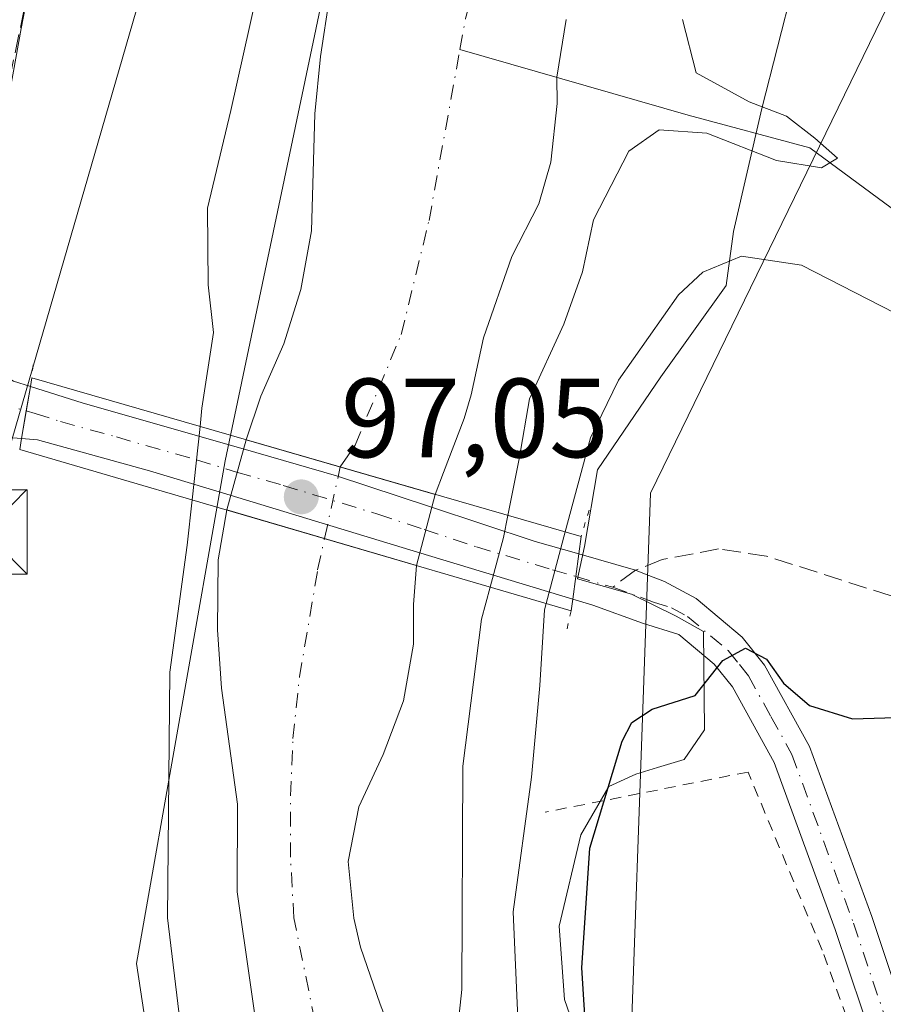
# Model space of a CAD drawing. Units: metres. Extents: x 606653 to 610077, y 4780163 to 4782531.
# Drawn here: x 608072 to 608149, y 4781974 to 4782062 of the extents above; entities that cross this region are included whole.
import ezdxf

# ---------------------------------------------------------------- set-up
doc = ezdxf.new("R2010")
doc.units = ezdxf.units.M
doc.header["$MEASUREMENT"] = 0
for name, pattern in [('DGN Style 2', [1.6480167562047852, 0.988810053722871, -0.6592067024819142]), ('DGN Style 3', [2.307223458686699, 1.648016756204785, -0.6592067024819142]), ('DGN Style 4', [2.6384748266838614, 1.318413404963828, -0.6592067024819142, 0.001648016756204785, -0.6592067024819142]), ('DGN Style 5', [1.1536117293433497, 0.4944050268614355, -0.6592067024819142])]:
    doc.linetypes.add(name, pattern=pattern)
for name, color, linetype, lineweight in [('Alambrada', 7, 'DGN Style 2', 0), ('Arbolado forestal CxS', 92, 'Continuous', 0), ('Conducción de hidrocarburos lineal', 6, 'DGN Style 3', 0), ('Corriente natural Cxs', 4, 'Continuous', 13), ('Corriente natural eje', 4, 'DGN Style 4', 0), ('Corriente natural eje oculto', 9, 'DGN Style 4', 0), ('Corriente natural lineal', 142, 'Continuous', 13), ('Corriente natural oculto Cxs', 9, 'Continuous', 13), ('Cultivos leñosos CxS', 92, 'Continuous', 0), ('Curva de nivel maestra', 30, 'Continuous', 30), ('Curva de nivel normal', 30, 'Continuous', 0), ('Espacio natural protegido', 121, 'Continuous', 13), ('Espacio natural protegido CxS', 121, 'Continuous', 0), ('Estanque Cxs', 5, 'Continuous', 0), ('Pastizal CxS', 92, 'Continuous', 0), ('Pista pavimentada Cxs', 135, 'Continuous', 0), ('Pista pavimentada eje', 135, 'DGN Style 4', 0), ('Prado CxS', 92, 'Continuous', 0), ('Puente Cxs', 1, 'Continuous', 13), ('Puente esquema', 1, 'DGN Style 5', 0), ('Punto de cota en terreno', 7, 'Continuous', 0), ('Rótulo de punto de cota en construcción', 7, 'Continuous', 0), ('Senda', 7, 'DGN Style 3', 0), ('Senda no paivmentada conexión', 7, 'DGN Style 3', 0), ('Suelo desnudo CxS', 253, 'Continuous', 0), ('Tendido', 6, 'Continuous', 0), ('Torre de tendido puntual', 7, 'Continuous', 0)]:
    doc.layers.add(name, color=color, linetype=linetype, lineweight=lineweight)
doc.styles.add('Style-Arial', font='txt')

# ---------------------------------------------------------------- blocks, each defined once
blk = doc.blocks.new('*U12')
at = {"layer": 'Arbolado forestal CxS', "color": 92, "linetype": 'Continuous', "lineweight": 0}
for points in [[(608105.8400999998, 4781970.9301, 88.15679999999702), (608104.4801000003, 4781974.4901, 87.79399999999441), (608102.7301000003, 4781979.5701, 87.80139999999665), (608102.1501000002, 4781982.1501, 87.82240000000456), (608101.6401000004, 4781987.210100001, 86.84709999999905), (608102.5900999998, 4781992.0801, 86.33839999999327), (608104.7500999998, 4781996.7401, 86.87159999999858), (608106.5800999999, 4782001.5101, 86.92359999999462), (608107.4600999998, 4782006.550100001, 87.06050000000687), (608107.4501, 4782010.090100001, 87.27370000000519), (608107.7293999996, 4782013.5715, 87.47969999999623), (608107.7301000003, 4782013.5801, 87.47969999999623), (608109.3892999999, 4782019.907099999, 87.52210000000196), (608109.3901000004, 4782019.9101, 87.5219999999972), (608110.1300999997, 4782021.870100001, 87.54420000000391), (608111.9600999998, 4782026.6801, 87.46970000000147), (608112.5900999998, 4782028.770099999, 87.39509999999427), (608113.6801000005, 4782033.850099999, 87.23960000000079), (608116.2100999998, 4782041.110099999, 87.31059999999707), (608118.6201, 4782045.8101, 87.73589999999967), (608119.7001, 4782049.5101, 87.96189999999478), (608120.2500999998, 4782054.7301, 87.95829999999842), (608120.2200999996, 4782057.0701, 87.89380000000529), (608121.0601000005, 4782062.220100001, 87.9201999999932)], [(608175.6333, 4782221.6033, 104.021900000007), (608165.9773000004, 4782191.4243, 96.06990000000224), (608162.3574999999, 4782145.552300001, 97.9146000000037), (608162.3591, 4782111.7521, 99.44439999999304), (608150.2893000003, 4782064.672700001, 92.33169999999518), (608128.5625, 4782020.008300001, 98.66689999999653), (608126.1511000004, 4781952.4077, 100.7333999999973), (608135.8095000006, 4781928.2645, 100.7664999999979), (608139.4326999999, 4781894.4641, 97.40260000000126), (608139.4342999998, 4781858.249700001, 95.89890000000014), (608129.7783000004, 4781818.4133, 94.9548000000068)]]:
    blk.add_polyline3d(points, dxfattribs=at)
blk = doc.blocks.new('*U22')
at = {"layer": 'Pastizal CxS', "color": 92, "linetype": 'Continuous', "lineweight": 0}
blk.add_polyline3d([(608129.7783000004, 4781818.4133, 94.9548000000068), (608139.4342999998, 4781858.249700001, 95.89890000000014), (608139.4326999999, 4781894.4641, 97.40260000000126), (608135.8095000006, 4781928.2645, 100.7664999999979), (608126.1511000004, 4781952.4077, 100.7333999999973), (608128.5625, 4782020.008300001, 98.66689999999653), (608150.2893000003, 4782064.672700001, 92.33169999999518), (608162.3591, 4782111.7521, 99.44439999999304), (608162.3574999999, 4782145.552300001, 97.9146000000037), (608165.9773000004, 4782191.4243, 96.06990000000224), (608175.6333, 4782221.6033, 104.021900000007)], dxfattribs=at)
blk = doc.blocks.new('*U26')
at = {"layer": 'Espacio natural protegido CxS', "color": 121, "linetype": 'Continuous', "lineweight": 0, "flags": 128}
blk.add_lwpolyline([(608141.2800000005, 4782065.248600001), (608138.4689999999, 4782054.304799999), (608135.9689999988, 4782043.340899999), (608135.3051999996, 4782038.528000002), (608129.4961000005, 4782030.3951), (608123.8529999992, 4782022.096200001), (608122.694099999, 4782015.2642), (608122.0510999989, 4782012.390699999), (608126.8741999996, 4782011.032400002), (608130.8441999994, 4782009.065400001), (608133.2813000004, 4782007.707500001), (608133.3764000013, 4781998.930600001), (608131.5783999995, 4781996.2926), (608129.1804000011, 4781995.572600001), (608127.2613000011, 4781994.9736), (608124.8633000002, 4781993.894599999), (608122.3462999997, 4781989.578699999), (608120.4273000007, 4781981.4258), (608120.9003999997, 4781974.900900001), (608135.9180999995, 4781931.696599999)], dxfattribs=at)
blk = doc.blocks.new('5PATER')
at = {"layer": 'Cultivos leñosos CxS', "linetype": 'Continuous', "lineweight": 0}
h = blk.add_hatch(color=51, dxfattribs=at)
edge = h.paths.add_edge_path()
edge.add_ellipse((0, 0), major_axis=(-0.1095731443231308, -0.1110710700762829), ratio=0.9994222409660322, start_angle=0, end_angle=360)
blk = doc.blocks.new('5TTEND')
at = {"layer": 'Estanque Cxs', "color": 7, "linetype": 'Continuous', "lineweight": 0}
for p, q in [((-0.375, 0.3754), (0.375, -0.3746)), ((0.3720000000000001, 0.3784000000000001), (-0.3720000000000001, -0.3776))]:
    blk.add_line(p, q, dxfattribs=at)
at = {"layer": 'Estanque Cxs', "color": 7, "linetype": 'Continuous', "lineweight": 0, "flags": 128}
blk.add_lwpolyline([(-0.375, -0.3746), (0.375, -0.3746), (0.375, 0.3754), (-0.375, 0.3754), (-0.3720000000000001, -0.3776)], dxfattribs=at)

msp = doc.modelspace()

# ---------------------------------------------------------------- linework, layer by layer
at = {"layer": 'Alambrada', "color": 7, "linetype": 'DGN Style 2', "lineweight": 0}
msp.add_polyline3d([(608159.1201, 4781931.460100001, 106.8184999999939), (608160.8701, 4781936.5801, 107.2727000000014), (608150.5800999999, 4781960.970100001, 105.8393000000069), (608143.8501000004, 4781979.300100001, 102.9339000000036), (608137.2600999996, 4781995.170100001, 103.2741999999998), (608119.1700999998, 4781991.590100001, 104.2945999999938)], dxfattribs=at)
at = {"layer": 'Arbolado forestal CxS', "color": 92, "linetype": 'Continuous', "lineweight": 0}
for points in [[(608088.8973000003, 4782336.260299999, 89.17570000000705), (608096.8063000003, 4782322.2687, 87.91330000000016), (608107.3422999998, 4782297.686100001, 87.54099999999744), (608117.0009000005, 4782272.2269, 87.09299999999348), (608125.7817000002, 4782234.4757, 87.83070000000589), (608127.5403000005, 4782179.166099999, 87.67810000000463), (608112.6177000003, 4782127.368100001, 90.17110000000685), (608090.6734999996, 4782022.894099999, 89.26549999999406), (608082.7742999997, 4781978.119899999, 91.17359999999462), (608087.1653000005, 4781949.1481, 90.02610000000277), (608088.9228999997, 4781921.054099999, 91.86530000000494), (608081.8997, 4781897.3499, 93.15210000000661), (608072.3441000005, 4781882.332900001, 93.84880000000703)], [(608173.0460999999, 4782284.5943, 115.9970999999932), (608162.3519000001, 4782275.9253, 103.956600000005), (608172.0107000005, 4782245.746099999, 105.9695999999967), (608175.6333, 4782221.6033, 104.021900000007), (608165.9773000004, 4782191.4243, 96.06990000000224), (608162.3574999999, 4782145.552300001, 97.9146000000037), (608162.3591, 4782111.7521, 99.44439999999304), (608150.2893000003, 4782064.672700001, 92.33169999999518), (608128.5625, 4782020.008300001, 98.66689999999653), (608126.1511000004, 4781952.4077, 100.7333999999973), (608135.8095000006, 4781928.2645, 100.7664999999979), (608139.4326999999, 4781894.4641, 97.40260000000126), (608139.4342999998, 4781858.249700001, 95.89890000000014), (608129.7783000004, 4781818.4133, 94.9548000000068), (608127.5950999996, 4781783.740499999, 96.62760000000708)], [(608033.0229000002, 4781827.108700001, 94.7780000000057), (608046.1719000004, 4781857.305500001, 94.77610000000277), (608056.8863000004, 4781869.481699999, 94.38770000000659), (608068.5751, 4781875.813100001, 93.06879999999364), (608072.3441000005, 4781882.332900001, 93.84880000000703), (608081.8997, 4781897.3499, 93.15210000000661), (608088.9228999997, 4781921.054099999, 91.86530000000494), (608087.1653000005, 4781949.1481, 90.02610000000277), (608082.7742999997, 4781978.119899999, 91.17359999999462), (608090.6734999996, 4782022.894099999, 89.26549999999406), (608112.6177000003, 4782127.368100001, 90.17110000000685), (608127.5403000005, 4782179.166099999, 87.67810000000463), (608125.7817000002, 4782234.4757, 87.83070000000589)], [(608099.9700999996, 4782064.2301, 88.02460000000428), (608099.1700999998, 4782058.940099999, 87.89680000000226), (608098.6601, 4782053.8201, 87.87549999999464), (608098.3701, 4782043.390100001, 87.70590000000084), (608097.4200999998, 4782038.1601, 87.7265999999945), (608095.9200999998, 4782033.3201, 88.10719999999856), (608093.8701, 4782028.6601, 88.72280000000319), (608092.5500999996, 4782024.780099999, 88.76399999999558), (608092.5483999997, 4782024.7739, 88.76350000000093), (608090.8201000001, 4782018.530099999, 88.76230000000214), (608090.8186999997, 4782018.522100001, 88.7621000000072), (608090.0601000005, 4782014.090100001, 88.8570999999938), (608090.0000999998, 4782007.850099999, 88.60069999999541), (608090.3601000002, 4782002.640100001, 88.56339999999909), (608091.7801000001, 4781992.300100001, 87.93129999999655), (608091.7401000002, 4781984.4901, 87.7948999999935), (608095.3800999997, 4781959.2301, 88.09810000000289)], [(608099.9700999996, 4782064.2301, 88.02460000000428), (608099.1700999998, 4782058.940099999, 87.89680000000226), (608098.6601, 4782053.8201, 87.87549999999464), (608098.3701, 4782043.390100001, 87.70590000000084), (608097.4200999998, 4782038.1601, 87.7265999999945), (608095.9200999998, 4782033.3201, 88.10719999999856), (608093.8701, 4782028.6601, 88.72280000000319), (608092.5500999996, 4782024.780099999, 88.76399999999558), (608092.5483999997, 4782024.7739, 88.76350000000093), (608090.8201000001, 4782018.530099999, 88.76230000000214), (608090.8186999997, 4782018.522100001, 88.7621000000072), (608090.0601000005, 4782014.090100001, 88.8570999999938), (608090.0000999998, 4782007.850099999, 88.60069999999541), (608090.3601000002, 4782002.640100001, 88.56339999999909), (608091.7801000001, 4781992.300100001, 87.93129999999655), (608091.7401000002, 4781984.4901, 87.7948999999935), (608095.3800999997, 4781959.2301, 88.09810000000289)], [(608105.8400999998, 4781970.9301, 88.15679999999702), (608104.4801000003, 4781974.4901, 87.79399999999441), (608102.7301000003, 4781979.5701, 87.80139999999665), (608102.1501000002, 4781982.1501, 87.82240000000456), (608101.6401000004, 4781987.210100001, 86.84709999999905), (608102.5900999998, 4781992.0801, 86.33839999999327), (608104.7500999998, 4781996.7401, 86.87159999999858), (608106.5800999999, 4782001.5101, 86.92359999999462), (608107.4600999998, 4782006.550100001, 87.06050000000687), (608107.4501, 4782010.090100001, 87.27370000000519), (608107.7293999996, 4782013.5715, 87.47969999999623), (608107.7301000003, 4782013.5801, 87.47969999999623), (608109.3892999999, 4782019.907099999, 87.52210000000196), (608109.3901000004, 4782019.9101, 87.5219999999972), (608110.1300999997, 4782021.870100001, 87.54420000000391), (608111.9600999998, 4782026.6801, 87.46970000000147), (608112.5900999998, 4782028.770099999, 87.39509999999427), (608113.6801000005, 4782033.850099999, 87.23960000000079), (608116.2100999998, 4782041.110099999, 87.31059999999707), (608118.6201, 4782045.8101, 87.73589999999967), (608119.7001, 4782049.5101, 87.96189999999478), (608120.2500999998, 4782054.7301, 87.95829999999842), (608120.2200999996, 4782057.0701, 87.89380000000529), (608121.0601000005, 4782062.220100001, 87.9201999999932)]]:
    msp.add_polyline3d(points, dxfattribs=at)
at = {"layer": 'Conducción de hidrocarburos lineal', "color": 6, "linetype": 'DGN Style 3', "lineweight": 0}
msp.add_polyline3d([(608028.8739999998, 4781830.806, 95.4256000000023), (608033.1950000003, 4781855.276000001, 96.40150000000722), (608054.182, 4781965.312999999, 95.18480000000272), (608060.8080000002, 4782005.32, 96.21080000000075), (608065.4100000003, 4782026.846999999, 96.11079999999492), (608066.3940000003, 4782032.143999999, 95.3801999999996), (608079.7797999998, 4782097.216600001, 93.94139999999607), (608077.7690000003, 4782111.1337, 95.6024000000034), (608094.369, 4782194.311000001, 95.08830000000307), (608094.4639999997, 4782207.835000001, 95.22879999999714)], dxfattribs=at)
at = {"layer": 'Corriente natural Cxs', "color": 4, "linetype": 'Continuous', "lineweight": 13, "extrusion": (0.06786188170535296, -0.01961119690346987, 0.9975019628890072), "elevation": -52426.3830873136, "flags": 128}
msp.add_lwpolyline([(4762861.566240152, 741560.9240678874), (4762861.566240152, 741578.4979897328)], dxfattribs=at)
at = {"layer": 'Corriente natural Cxs', "color": 4, "linetype": 'Continuous', "lineweight": 13, "extrusion": (0.06966329550265637, -0.02039389917451935, 0.9973620777511892), "elevation": -55073.86524235957, "flags": 128}
msp.add_lwpolyline([(4760247.376434593, 757949.4586634843), (4760247.376434593, 757931.7916104019)], dxfattribs=at)
at = {"layer": 'Corriente natural Cxs', "color": 4, "linetype": 'Continuous', "lineweight": 13}
for points in [[(608121.0601000005, 4782062.220100001, 87.9201999999932), (608120.2200999996, 4782057.0701, 87.89380000000529), (608120.2500999998, 4782054.7301, 87.95829999999842), (608119.7001, 4782049.5101, 87.96189999999478), (608118.6201, 4782045.8101, 87.73589999999967), (608116.2100999998, 4782041.110099999, 87.31059999999707), (608113.6801000005, 4782033.850099999, 87.23960000000079), (608112.5900999998, 4782028.770099999, 87.39509999999427), (608111.9600999998, 4782026.6801, 87.46970000000147), (608110.1300999997, 4782021.870100001, 87.54420000000391), (608109.3901000004, 4782019.9101, 87.5219999999972), (608109.3892999999, 4782019.907099999, 87.52210000000196), (608092.5483999997, 4782024.7739, 88.76350000000093), (608092.5500999996, 4782024.780099999, 88.76399999999558), (608093.8701, 4782028.6601, 88.72280000000319), (608095.9200999998, 4782033.3201, 88.10719999999856), (608097.4200999998, 4782038.1601, 87.7265999999945), (608098.3701, 4782043.390100001, 87.70590000000084), (608098.6601, 4782053.8201, 87.87549999999464), (608099.1700999998, 4782058.940099999, 87.89680000000226), (608099.9700999996, 4782064.2301, 88.02460000000428)], [(608092.5483999997, 4782024.7739, 88.76350000000093), (608092.5500999996, 4782024.780099999, 88.76399999999558), (608093.8701, 4782028.6601, 88.72280000000319), (608095.9200999998, 4782033.3201, 88.10719999999856), (608097.4200999998, 4782038.1601, 87.7265999999945), (608098.3701, 4782043.390100001, 87.70590000000084), (608098.6601, 4782053.8201, 87.87549999999464), (608099.1700999998, 4782058.940099999, 87.89680000000226), (608099.9700999996, 4782064.2301, 88.02460000000428)], [(608121.0601000005, 4782062.220100001, 87.9201999999932), (608120.2200999996, 4782057.0701, 87.89380000000529), (608120.2500999998, 4782054.7301, 87.95829999999842), (608119.7001, 4782049.5101, 87.96189999999478), (608118.6201, 4782045.8101, 87.73589999999967), (608116.2100999998, 4782041.110099999, 87.31059999999707), (608113.6801000005, 4782033.850099999, 87.23960000000079), (608112.5900999998, 4782028.770099999, 87.39509999999427), (608111.9600999998, 4782026.6801, 87.46970000000147), (608110.1300999997, 4782021.870100001, 87.54420000000391), (608109.3901000004, 4782019.9101, 87.5219999999972), (608109.3892999999, 4782019.907099999, 87.52210000000196)], [(608095.3800999997, 4781959.2301, 88.09810000000289), (608091.7401000002, 4781984.4901, 87.7948999999935), (608091.7801000001, 4781992.300100001, 87.93129999999655), (608090.3601000002, 4782002.640100001, 88.56339999999909), (608090.0000999998, 4782007.850099999, 88.60069999999541), (608090.0601000005, 4782014.090100001, 88.8570999999938), (608090.8186999997, 4782018.522100001, 88.7621000000072), (608107.7293999996, 4782013.5715, 87.47969999999623), (608107.4501, 4782010.090100001, 87.27370000000519), (608107.4600999998, 4782006.550100001, 87.06050000000687), (608106.5800999999, 4782001.5101, 86.92359999999462), (608104.7500999998, 4781996.7401, 86.87159999999858), (608102.5900999998, 4781992.0801, 86.33839999999327), (608101.6401000004, 4781987.210100001, 86.84709999999905), (608102.1501000002, 4781982.1501, 87.82240000000456), (608102.7301000003, 4781979.5701, 87.80139999999665), (608104.4801000003, 4781974.4901, 87.79399999999441), (608105.8400999998, 4781970.9301, 88.15679999999702)], [(608095.3800999997, 4781959.2301, 88.09810000000289), (608091.7401000002, 4781984.4901, 87.7948999999935), (608091.7801000001, 4781992.300100001, 87.93129999999655), (608090.3601000002, 4782002.640100001, 88.56339999999909), (608090.0000999998, 4782007.850099999, 88.60069999999541), (608090.0601000005, 4782014.090100001, 88.8570999999938), (608090.8186999997, 4782018.522100001, 88.7621000000072)], [(608107.7293999996, 4782013.5715, 87.47969999999623), (608107.4501, 4782010.090100001, 87.27370000000519), (608107.4600999998, 4782006.550100001, 87.06050000000687), (608106.5800999999, 4782001.5101, 86.92359999999462), (608104.7500999998, 4781996.7401, 86.87159999999858), (608102.5900999998, 4781992.0801, 86.33839999999327), (608101.6401000004, 4781987.210100001, 86.84709999999905), (608102.1501000002, 4781982.1501, 87.82240000000456), (608102.7301000003, 4781979.5701, 87.80139999999665), (608104.4801000003, 4781974.4901, 87.79399999999441), (608105.8400999998, 4781970.9301, 88.15679999999702)]]:
    msp.add_polyline3d(points, dxfattribs=at)
at = {"layer": 'Corriente natural eje', "color": 4, "linetype": 'DGN Style 4', "lineweight": 0}
for points in [[(608111.5920000002, 4782059.553200001, 87.42440000000352), (608112.0900999998, 4782062.3101, 87.45029999999679), (608113.4801000003, 4782067.1501, 87.4777000000031), (608117.6300999997, 4782078.6601, 87.26799999999639), (608123.0210999995, 4782090.4506, 87.05800000000454), (608125.9315, 4782102.356899999, 87.50100000000384), (608127.1221000003, 4782110.1621, 87.26469999999972), (608128.1804999998, 4782115.586100001, 86.88679999999295), (608131.6201, 4782122.9944, 86.62799999999697), (608137.6101000002, 4782141.7501, 86.89070000000356), (608138.6300999997, 4782147.090100001, 86.58190000000468), (608138.9301000005, 4782152.340100001, 86.60880000000179), (608138.8000999996, 4782155.840100001, 86.61299999999756), (608138.3701, 4782160.940099999, 86.22289999999339), (608137.1300999997, 4782171.6501, 85.7902000000031), (608136.9801000003, 4782198.130100001, 86.10880000000179), (608137.6401000004, 4782208.420100001, 85.78179999999702)], [(608100.9283999996, 4782022.3522, 87.3518999999942), (608101.5950999996, 4782023.335100001, 87.295100000003), (608102.2600999996, 4782024.3101, 87.23170000000391), (608106.3601000002, 4782034.1501, 87.06200000000536), (608108.8400999998, 4782044.3201, 87.2896999999939), (608111.5920000002, 4782059.553200001, 87.42440000000352)], [(608099.2200999996, 4781970.3201, 87.69670000000042), (608096.8000999996, 4781982.1801, 87.42900000000373), (608096.5000999998, 4781987.5801, 86.67939999999362), (608096.5000999998, 4781993.050100001, 86.65739999999641), (608096.7200999996, 4781998.1601, 86.71719999999914), (608097.3000999996, 4782003.640100001, 86.75269999999728), (608098.9200999998, 4782013.1801, 87.38229999999749), (608099.5312999999, 4782015.9715, 87.42209999999614)]]:
    msp.add_polyline3d(points, dxfattribs=at)
at = {"layer": 'Corriente natural eje oculto', "color": 9, "linetype": 'DGN Style 4', "lineweight": 0, "extrusion": (0.002298611240667538, 0.01049799494995144, 0.9999422525768152), "elevation": 51686.78098908398, "flags": 128}
msp.add_lwpolyline([(608097.7236788276, 4781736.863778538), (608099.1209365075, 4781743.244830169)], dxfattribs=at)
at = {"layer": 'Corriente natural lineal', "color": 142, "linetype": 'Continuous', "lineweight": 13}
msp.add_polyline3d([(608178.6440000003, 4782022.119700001, 92.32009999999718), (608172.7001, 4782027.3201, 91.79469999999856), (608161.8201000001, 4782036.170100001, 91.35039999999572), (608149.9901000002, 4782045.450099999, 90.82640000000538), (608142.7686000001, 4782050.791400001, 90.49770000000717), (608131.9301000005, 4782053.700099999, 89.72920000000158), (608111.5920000002, 4782059.553200001, 87.42440000000352)], dxfattribs=at)
at = {"layer": 'Corriente natural oculto Cxs', "color": 9, "linetype": 'Continuous', "lineweight": 13, "extrusion": (0.2362476798436998, -0.06558029368448125, 0.9694773121887515), "elevation": -169860.081189684, "flags": 128}
msp.add_lwpolyline([(4770432.359706406, 672010.6038282478), (4770432.367789388, 672010.6046439715), (4770438.846372321, 672010.6095383143)], dxfattribs=at)
at = {"layer": 'Corriente natural oculto Cxs', "color": 9, "linetype": 'Continuous', "lineweight": 13, "extrusion": (0.06786188170535296, -0.01961119690346987, 0.9975019628890072), "elevation": -52426.3830873136, "flags": 128}
msp.add_lwpolyline([(4762861.566240152, 741560.9240678874), (4762861.566240152, 741578.4979897328)], dxfattribs=at)
at = {"layer": 'Corriente natural oculto Cxs', "color": 9, "linetype": 'Continuous', "lineweight": 13, "extrusion": (-0.03703051261356946, 0.003014114098889094, 0.9993095897927604), "elevation": -8017.587113896445, "flags": 128}
msp.add_lwpolyline([(-4815591.397814425, 218006.0469533541), (-4815584.957063601, 218004.9057258486), (-4815584.948435159, 218004.9057258486)], dxfattribs=at)
at = {"layer": 'Corriente natural oculto Cxs', "color": 9, "linetype": 'Continuous', "lineweight": 13, "extrusion": (0.06966329550265637, -0.02039389917451935, 0.9973620777511892), "elevation": -55073.86524235957, "flags": 128}
msp.add_lwpolyline([(4760247.376434593, 757949.4586634843), (4760247.376434593, 757931.7916104019)], dxfattribs=at)
at = {"layer": 'Corriente natural oculto Cxs', "color": 9, "linetype": 'Continuous', "lineweight": 13}
msp.add_polyline3d([(608109.3892999999, 4782019.907099999, 87.52210000000196), (608107.7301000003, 4782013.5801, 87.47969999999623), (608107.7293999996, 4782013.5715, 87.47969999999623), (608090.8186999997, 4782018.522100001, 88.7621000000072), (608090.8201000001, 4782018.530099999, 88.76230000000214), (608092.5483999997, 4782024.7739, 88.76350000000093)], close=True, dxfattribs=at)
at = {"layer": 'Curva de nivel maestra', "color": 30, "linetype": 'Continuous', "lineweight": 30, "elevation": 100, "flags": 128}
msp.add_lwpolyline([(608123.4699999997, 4781961.7301), (608122.4400000004, 4781977.7301), (608123.1600000003, 4781988.4001), (608126.04, 4781997.9301), (608126.8899999997, 4781999.5801), (608128.7000000002, 4782000.780099999), (608132.5499999998, 4782001.9901), (608135.0199999996, 4782005.120100001), (608137.0199999996, 4782006.200099999), (608138.9000000004, 4782005.2401), (608140.4199999999, 4782003.090100001), (608142.7400000002, 4782001.110099999), (608146.5700000003, 4781999.9101), (608151.3600000005, 4782000.0701)], dxfattribs=at)
at = {"layer": 'Curva de nivel normal', "color": 30, "linetype": 'Continuous', "lineweight": 0, "flags": 128}
for points, elevation in [([(608094.6299999999, 4782069.560000001), (608091.2000000002, 4782054.100000001), (608089.1200000001, 4782045.4), (608089.1600000003, 4782038.58), (608089.6399999997, 4782034.34), (608088.6100000005, 4782027.58), (608088.4400000004, 4782025.960000001)], 90), ([(608219.9699999997, 4782067.09), (608218.3899999997, 4782057.529999999), (608218.0099999999, 4782051.050000001), (608216.4199999999, 4782039.220000001), (608213.8399999999, 4782033.939999999), (608212.3600000005, 4782029.939999999), (608210.2599999999, 4782026.689999999), (608205.5999999996, 4782022.359999999), (608201.7100000001, 4782017.529999999), (608195.0599999996, 4782012.52), (608187.6900000004, 4782010.4), (608183.0599999996, 4782011.939999999), (608179.2999999998, 4782015.59), (608173.7000000002, 4782019.15), (608169.4600000001, 4782023.060000001), (608162.3799999999, 4782028.42), (608151.5199999996, 4782035.460000001), (608142.0199999996, 4782040.32), (608136.6699999999, 4782041.15), (608133.2400000002, 4782039.710000001), (608131.0499999998, 4782037.689999999), (608125.7100000001, 4782030.09), (608123.2199999997, 4782024.960000001), (608120.9699999997, 4782016.560000001)], 95), ([(608131.4299999997, 4782062.230000001), (608132.6299999999, 4782057.480000001), (608137.3499999996, 4782054.880000001), (608140.6900000004, 4782053.619999999), (608143.1900000004, 4782051.640000001), (608145.2199999997, 4782049.880000001), (608143.79, 4782049), (608139.7999999998, 4782049.67), (608133.5899999999, 4782052.08), (608129.3499999996, 4782052.380000001), (608126.6500000004, 4782050.480000001), (608123.5, 4782044.380000001), (608122.5199999996, 4782039.730000001), (608120.8600000005, 4782035.07), (608117.7800000003, 4782028.41), (608116.8799999999, 4782023.07), (608115.8717, 4782018.0383), (608115.8707999998, 4782018.0339)], 90), ([(608088.4400000004, 4782025.960000001), (608087.7400000002, 4782019.42)], 90), ([(608086.6600000003, 4781972.83), (608085.5300000003, 4781982.189999999), (608085.7599999999, 4782004.07), (608087.3099999996, 4782015.4), (608087.7400000002, 4782019.42)], 89.99999999999999), ([(608115.8707999998, 4782018.0339), (608115.8700000001, 4782018.029999999), (608115.8690999999, 4782018.025599999), (608115.4800000006, 4782016.060000001), (608114.2800000003, 4782011.65)], 90), ([(608120.9699999997, 4782016.560000001), (608119.2702000003, 4782010.1907)], 95), ([(608114.2800000003, 4782011.65), (608113.5, 4782008.800000001), (608111.8600000005, 4781995.680000001), (608111.75, 4781975.800000001), (608111.1100000005, 4781969.680000001), (608110.0300000003, 4781967.279999999), (608110.0700000003, 4781964.369999999), (608113.1500000004, 4781947.189999999), (608113.3172000004, 4781944.0799), (608113.6158999996, 4781942.1589), (608114.5930000005, 4781936.9345), (608115.5401, 4781931.899900001), (608116.8481000002, 4781925.9472), (608117.8700000001, 4781925.230000001), (608118.9800000006, 4781923.289999999), (608119.5999999996, 4781919.970000001), (608121.5599999996, 4781916.4), (608121.2352, 4781913.579100001), (608122.5127999998, 4781911.1801)], 90), ([(608125.8510999996, 4781897.397700001), (608128.4199999999, 4781901.9), (608128.7199999997, 4781907.439999999), (608128.79, 4781912.27), (608127.3300000001, 4781917.720000001), (608122.8399999999, 4781926.9), (608119.3899999997, 4781940.77), (608118.7400000002, 4781949.779999999), (608116.8399999999, 4781962.180000001), (608116.7599999999, 4781973.24), (608116.3399999999, 4781982.730000001), (608117.9600000001, 4781994.710000001), (608118.7199999997, 4782002.880000001), (608119.1200000001, 4782009.619999999), (608119.2702000003, 4782010.1907)], 95)]:
    msp.add_lwpolyline(points, dxfattribs=dict(at, elevation=elevation))
at = {"layer": 'Espacio natural protegido', "color": 121, "linetype": 'Continuous', "lineweight": 13, "flags": 128}
msp.add_lwpolyline([(608135.9180999988, 4781931.696599999), (608120.9003999989, 4781974.900900002), (608120.4273, 4781981.425800002), (608122.3462999989, 4781989.578700001), (608124.8632999995, 4781993.8946), (608127.2613000001, 4781994.973600001), (608129.1804000002, 4781995.572600001), (608131.5783999988, 4781996.292600002), (608133.3764000006, 4781998.930600001), (608133.2812999996, 4782007.707500001), (608130.8441999987, 4782009.065400002), (608126.8741999988, 4782011.032400004), (608122.051099998, 4782012.3907), (608122.6940999981, 4782015.264199999), (608123.8529999984, 4782022.0962), (608129.4960999995, 4782030.395100002), (608135.3051999987, 4782038.528000004), (608135.968999998, 4782043.340899998), (608138.4689999992, 4782054.304799999), (608141.2799999998, 4782065.248600001)], dxfattribs=at)
at = {"layer": 'Pastizal CxS', "color": 92, "linetype": 'Continuous', "lineweight": 0}
msp.add_polyline3d([(608173.0460999999, 4782284.5943, 115.9970999999932), (608162.3519000001, 4782275.9253, 103.956600000005), (608172.0107000005, 4782245.746099999, 105.9695999999967), (608175.6333, 4782221.6033, 104.021900000007), (608165.9773000004, 4782191.4243, 96.06990000000224), (608162.3574999999, 4782145.552300001, 97.9146000000037), (608162.3591, 4782111.7521, 99.44439999999304), (608150.2893000003, 4782064.672700001, 92.33169999999518), (608128.5625, 4782020.008300001, 98.66689999999653), (608126.1511000004, 4781952.4077, 100.7333999999973), (608135.8095000006, 4781928.2645, 100.7664999999979), (608139.4326999999, 4781894.4641, 97.40260000000126), (608139.4342999998, 4781858.249700001, 95.89890000000014), (608129.7783000004, 4781818.4133, 94.9548000000068), (608127.5950999996, 4781783.740499999, 96.62760000000708)], dxfattribs=at)
at = {"layer": 'Pista pavimentada Cxs', "color": 135, "linetype": 'Continuous', "lineweight": 0, "extrusion": (-0.9858133890883678, 0.1678450520730197, 1.97157765890321e-05), "elevation": 203193.1653475354, "flags": 128}
msp.add_lwpolyline([(-4816250.828621318, 91.94568896545519), (-4816248.620499356, 93.09538896568769), (-4816246.1218496, 92.37498896554206)], dxfattribs=at)
msp.add_lwpolyline([(-4816250.828621318, 91.94568896545519), (-4816248.620499356, 93.09538896568769), (-4816246.1218496, 92.37498896554206)], dxfattribs=at)
at = {"layer": 'Pista pavimentada Cxs', "color": 135, "linetype": 'Continuous', "lineweight": 0, "extrusion": (-0.9911834217563917, 0.1324968830186048, 2.063116514419864e-05), "elevation": 30841.40916604293, "flags": 128}
msp.add_lwpolyline([(-4820423.822582259, 103.2938058161966), (-4820425.867604461, 100.4053058155809), (-4820427.898511599, 100.9498058157004)], dxfattribs=at)
msp.add_lwpolyline([(-4820423.822582259, 103.2938058161966), (-4820425.867604461, 100.4053058155809), (-4820427.898511599, 100.9498058157004)], dxfattribs=at)
at = {"layer": 'Pista pavimentada Cxs', "color": 135, "linetype": 'Continuous', "lineweight": 0}
for points in [[(608078.5652999999, 4782281.5165, 98.4551999999967), (608078.5701000001, 4782281.5101, 98.45130000000063), (608078.5894999999, 4782281.472899999, 98.43060000000696), (608083.6501000002, 4782271.8101, 94.68469999999797), (608088.3400999998, 4782259.9801, 94.62870000000112), (608093.1101000002, 4782244.440099999, 94.92909999999392), (608095.6201, 4782232.2601, 94.88379999999597), (608096.7701000003, 4782222.860099999, 94.88790000000154), (608097.2100999998, 4782215.130100001, 94.89389999999548), (608097.2500999998, 4782206.420100001, 94.91839999999502), (608096.4200999998, 4782193.130100001, 94.82510000000184), (608094.9600999998, 4782180.190099999, 94.75179999999818), (608092.5401, 4782165.280099999, 94.7045000000071), (608081.8501000004, 4782110.880100001, 94.49550000000454), (608079.4901000002, 4782098.860099999, 94.12669999999343), (608079.0000999998, 4782096.0801, 94.25780000000668), (608076.5800999999, 4782082.440099999, 94.40519999999378), (608072.5000999998, 4782061.4101, 94.39770000000135), (608068.2701000003, 4782037.970100001, 94.61689999999362), (608068.5900999998, 4782034.110099999, 94.68859999999404), (608070.3000999996, 4782030.960100001, 95.0688999999984), (608071.8400999998, 4782029.9901, 95.59970000000612), (608073.3300999999, 4782029.520099999, 95.95179999999527)], [(608097.2500999998, 4782206.420100001, 94.91839999999502), (608096.4200999998, 4782193.130100001, 94.82510000000184), (608094.9600999998, 4782180.190099999, 94.75179999999818), (608092.5401, 4782165.280099999, 94.7045000000071), (608081.8501000004, 4782110.880100001, 94.49550000000454), (608079.4901000002, 4782098.860099999, 94.12669999999343), (608079.0000999998, 4782096.0801, 94.25780000000668), (608076.5800999999, 4782082.440099999, 94.40519999999378), (608072.5000999998, 4782061.4101, 94.39770000000135), (608068.2701000003, 4782037.970100001, 94.61689999999362)], [(608071.8400999998, 4782029.9901, 95.59970000000612), (608073.3300999999, 4782029.520099999, 95.95179999999527), (608072.9594999999, 4782027.3433, 97.10150000000431), (608072.5401, 4782024.880100001, 96.3810999999987), (608071.0401, 4782025.0001, 96.10659999999916)], [(608073.3300999999, 4782029.520099999, 95.95179999999527), (608078.0301000001, 4782028.040100001, 97.37300000000687), (608092.2801000001, 4782023.960100001, 97.8298000000068), (608100.5850999998, 4782021.575099999, 98.2323999999935), (608108.9700999996, 4782018.8101, 98.25860000000102), (608118.2901, 4782015.720100001, 101.9342999999935), (608122.1801000005, 4782014.610099999, 101.5861000000004)], [(608072.5401, 4782024.880100001, 96.3810999999987), (608071.0401, 4782025.0001, 96.10659999999916), (608069.3701, 4782024.470100001, 95.7664999999979), (608067.2200999996, 4782022.970100001, 95.77430000000459), (608066.1501000002, 4782021.5801, 96.3472000000038), (608065.4600999998, 4782019.970100001, 96.69779999999446), (608065.1300999997, 4782018.5001, 96.84940000000643), (608061.6101000002, 4782002.520099999, 95.31979999999749), (608057.9501, 4781982.840100001, 94.97939999999653), (608053.7200999996, 4781959.1501, 94.95900000000256), (608041.3000999996, 4781892.3301, 95.56979999999749), (608032.2901, 4781840.4801, 95.3347000000067), (608027.1401000004, 4781810.8101, 96.94929999999295)], [(608121.6401000004, 4782010.5701, 103.9300999999978), (608107.8201000001, 4782014.770099999, 98.44749999999476), (608091.1201, 4782019.840100001, 99.37429999999586), (608083.9501, 4782022.0101, 100.3764999999985), (608073.9801000003, 4782024.770099999, 96.80030000000261), (608072.5401, 4782024.880100001, 96.3810999999987)], [(608149.8701, 4781966.6501, 104.5926000000036), (608145.0201000003, 4781981.1501, 102.9149000000034), (608139.5900999998, 4781996.030099999, 104.1224999999977), (608135.8601000002, 4782002.770099999, 106.9456999999966), (608134.2500999998, 4782004.780099999, 106.4343999999983), (608131.0900999998, 4782007.4301, 104.6040000000066), (608127.8601000002, 4782008.450099999, 104.6826000000001), (608123.4301000005, 4782010.030099999, 104.6778999999951), (608121.6401000004, 4782010.5701, 103.9300999999978), (608121.9110000003, 4782012.597100001, 101.0415999999968), (608122.1801000005, 4782014.610099999, 101.5861000000004), (608127.2314999999, 4782013.1479, 99.82889999999315), (608128.0201000003, 4782012.840100001, 99.74779999999737), (608129.8000999996, 4782012.1601, 100.0616000000009), (608132.6201, 4782010.630100001, 101.2140000000072), (608136.7200999996, 4782007.200099999, 103.4076999999961), (608138.7301000003, 4782004.700099999, 105.0908000000054), (608142.7301000003, 4781997.460100001, 106.75), (608148.2701000003, 4781982.290100001, 104.0252999999939), (608153.1001000004, 4781967.840100001, 105.1128999999928)], [(608122.1801000005, 4782014.610099999, 101.5861000000004), (608127.2314999999, 4782013.1479, 99.82889999999315), (608128.0201000003, 4782012.840100001, 99.74779999999737), (608129.8000999996, 4782012.1601, 100.0616000000009), (608132.6201, 4782010.630100001, 101.2140000000072), (608136.7200999996, 4782007.200099999, 103.4076999999961), (608138.7301000003, 4782004.700099999, 105.0908000000054), (608142.7301000003, 4781997.460100001, 106.75), (608148.2701000003, 4781982.290100001, 104.0252999999939), (608153.1001000004, 4781967.840100001, 105.1128999999928), (608158.0500999996, 4781955.5001, 106.7228999999934), (608165.1401000004, 4781941.300100001, 106.9936000000016), (608172.2701000003, 4781929.550100001, 106.9618999999948), (608179.3300999999, 4781918.0801, 108.0417000000016), (608193.0701000001, 4781897.850099999, 111.6457999999984), (608199.1101000002, 4781888.2301, 112.4652999999962), (608200.6601, 4781886.790100001, 112.6432999999961), (608205.3000999996, 4781886.9301, 112.9195000000036)], [(608205.7100999998, 4781872.300100001, 112.7871000000014), (608203.2200999996, 4781876.050100001, 112.8650000000052), (608198.2701000003, 4781883.170100001, 112.4850000000006), (608194.9101, 4781888.450099999, 111.9069000000018), (608190.1901000004, 4781895.960100001, 110.597299999994), (608176.4401000004, 4781916.210100001, 107.1496000000043), (608169.3400999998, 4781927.7601, 106.2807999999932), (608162.1300999997, 4781939.640100001, 106.9919999999984), (608154.9101, 4781954.090100001, 106.3567000000039), (608149.8701, 4781966.6501, 104.5926000000036), (608145.0201000003, 4781981.1501, 102.9149000000034), (608139.5900999998, 4781996.030099999, 104.1224999999977), (608135.8601000002, 4782002.770099999, 106.9456999999966), (608134.2500999998, 4782004.780099999, 106.4343999999983), (608131.0900999998, 4782007.4301, 104.6040000000066), (608127.8601000002, 4782008.450099999, 104.6826000000001), (608123.4301000005, 4782010.030099999, 104.6778999999951), (608121.6401000004, 4782010.5701, 103.9300999999978)]]:
    msp.add_polyline3d(points, dxfattribs=at)
msp.add_polyline3d([(608122.1801000005, 4782014.610099999, 101.5861000000004), (608121.9110000003, 4782012.597100001, 101.0415999999968), (608121.6401000004, 4782010.5701, 103.9300999999978), (608107.8201000001, 4782014.770099999, 98.44749999999476), (608091.1201, 4782019.840100001, 99.37429999999586), (608083.9501, 4782022.0101, 100.3764999999985), (608073.9801000003, 4782024.770099999, 96.80030000000261), (608072.5401, 4782024.880100001, 96.3810999999987), (608072.9594999999, 4782027.3433, 97.10150000000431), (608073.3300999999, 4782029.520099999, 95.95179999999527), (608078.0301000001, 4782028.040100001, 97.37300000000687), (608092.2801000001, 4782023.960100001, 97.8298000000068), (608100.5850999998, 4782021.575099999, 98.2323999999935), (608108.9700999996, 4782018.8101, 98.25860000000102), (608118.2901, 4782015.720100001, 101.9342999999935)], close=True, dxfattribs=at)
at = {"layer": 'Pista pavimentada eje', "color": 135, "linetype": 'DGN Style 4', "lineweight": 0, "extrusion": (-0.1206082094830415, 0.03481550400626978, 0.9920894820962897), "elevation": 93246.43462524956, "flags": 128}
msp.add_lwpolyline([(-4763078.528584925, -736164.6276334795), (-4763078.528584925, -736156.4226002438)], dxfattribs=at)
at = {"layer": 'Pista pavimentada eje', "color": 135, "linetype": 'DGN Style 4', "lineweight": 0, "extrusion": (0.2547350835488357, 0.9570275485299009, 0.1385940423114062), "elevation": 4731441.782386492, "flags": 128}
msp.add_lwpolyline([(642356.1578867541, -662037.7435323903), (642355.1085087631, -662037.4666603752), (642352.7331995603, -662037.1752480357)], dxfattribs=at)
at = {"layer": 'Pista pavimentada eje', "color": 135, "linetype": 'DGN Style 4', "lineweight": 0}
for points in [[(608072.9594999999, 4782027.3433, 97.10150000000431), (608073.7500999998, 4782027.1151, 97.21300000000338), (608076.0050999997, 4782026.405099999, 97.60959999999614), (608080.9901000002, 4782025.0251, 98.52190000000701), (608088.1151000002, 4782022.985099999, 101.2983999999997), (608091.7001, 4782021.9001, 100.3295000000071), (608095.8525, 4782020.7075, 100.2829999999958), (608104.2801000001, 4782018.1501, 100.5932999999932), (608108.3951000003, 4782016.790100001, 99.58310000000347), (608113.0551000005, 4782015.245100001, 98.88920000000508), (608119.8300999999, 4782013.190099999, 101.0010000000038), (608121.9108999996, 4782012.597100001, 101.0415999999968)], [(608125.2001, 4782011.640100001, 101.6043999999965), (608127.6775000002, 4782010.747500001, 101.9296999999933), (608128.8300999999, 4782010.3051, 102.2403999999951), (608130.4451000001, 4782009.795100001, 102.4376999999949), (608131.8551000003, 4782009.030099999, 102.8053000000073), (608133.9051000001, 4782007.315099999, 103.9082999999955), (608135.4851000002, 4782005.9901, 104.6717999999964), (608136.4901000002, 4782004.7401, 105.0589000000036), (608137.2950999998, 4782003.735099999, 105.0685999999987), (608139.2950999998, 4782000.1151, 105.7795000000042), (608141.1601, 4781996.745100001, 105.3555999999953), (608146.6451000003, 4781981.720100001, 103.0155999999988), (608151.4851000002, 4781967.245100001, 104.8276000000042), (608156.4801000003, 4781954.795100001, 106.3513999999996), (608160.0900999998, 4781947.5701, 106.1186000000016), (608163.6350999996, 4781940.470100001, 106.888300000006), (608170.8051000005, 4781928.655099999, 106.5709999999963), (608174.3350999998, 4781922.920100001, 107.0295999999944), (608177.8850999996, 4781917.145099999, 107.4722000000038), (608191.6300999997, 4781896.905099999, 111.0246000000043), (608193.9901000002, 4781893.1501, 111.5746000000072), (608197.0100999996, 4781888.340100001, 112.1928000000044), (608205.5828999998, 4781876.420499999, 112.8270000000048), (608209.4700999996, 4781871.040100001, 112.7161999999953)]]:
    msp.add_polyline3d(points, dxfattribs=at)
at = {"layer": 'Prado CxS', "color": 92, "linetype": 'Continuous', "lineweight": 0}
for points in [[(608088.8973000003, 4782336.260299999, 89.17570000000705), (608096.8063000003, 4782322.2687, 87.91330000000016), (608107.3422999998, 4782297.686100001, 87.54099999999744), (608117.0009000005, 4782272.2269, 87.09299999999348), (608125.7817000002, 4782234.4757, 87.83070000000589), (608127.5403000005, 4782179.166099999, 87.67810000000463), (608112.6177000003, 4782127.368100001, 90.17110000000685), (608090.6734999996, 4782022.894099999, 89.26549999999406), (608082.7742999997, 4781978.119899999, 91.17359999999462), (608087.1653000005, 4781949.1481, 90.02610000000277), (608088.9228999997, 4781921.054099999, 91.86530000000494), (608081.8997, 4781897.3499, 93.15210000000661), (608072.3441000005, 4781882.332900001, 93.84880000000703)], [(608125.7817000002, 4782234.4757, 87.83070000000589), (608127.5403000005, 4782179.166099999, 87.67810000000463), (608112.6177000003, 4782127.368100001, 90.17110000000685), (608090.6734999996, 4782022.894099999, 89.26549999999406), (608082.7742999997, 4781978.119899999, 91.17359999999462), (608087.1653000005, 4781949.1481, 90.02610000000277), (608088.9228999997, 4781921.054099999, 91.86530000000494), (608081.8997, 4781897.3499, 93.15210000000661), (608072.3441000005, 4781882.332900001, 93.84880000000703), (608050.1026999997, 4781886.013699999, 94.63860000000568), (608046.4813000001, 4781900.499700001, 94.99890000000596), (608045.2725000001, 4781921.021299999, 96.00710000000254), (608056.5210999995, 4781949.654899999, 94.5225000000064), (608062.1693000002, 4782000.693700001, 94.89629999999306), (608069.4096999997, 4782057.4299, 95.69079999999667), (608082.6860999997, 4782114.166300001, 94.75149999999849), (608089.5909000002, 4782132.3563, 94.2155000000057), (608089.5900999998, 4782149.6187, 94.85589999999502), (608091.1338999998, 4782168.850099999, 95.12840000000142), (608094.9961000001, 4782183.336100001, 94.89400000000023), (608097.8929000003, 4782203.6161, 95.13929999999527)]]:
    msp.add_polyline3d(points, dxfattribs=at)
at = {"layer": 'Puente Cxs', "color": 1, "linetype": 'Continuous', "lineweight": 13, "extrusion": (-0.1217574679188717, 0.03518599216116097, 0.9919360185826602), "elevation": 94317.68808443022, "flags": 128}
msp.add_lwpolyline([(-4762863.396404674, -737430.3209984619), (-4762863.396404674, -737378.9747877173)], dxfattribs=at)
at = {"layer": 'Puente Cxs', "color": 1, "linetype": 'Continuous', "lineweight": 13, "extrusion": (-0.1722038923246554, 0.05041311016881833, 0.9837704700748774), "elevation": 136458.8137985003, "flags": 128}
msp.add_lwpolyline([(-4760245.359185062, -747576.1660879843), (-4760245.359185061, -747628.1920708391)], dxfattribs=at)
at = {"layer": 'Puente Cxs', "color": 1, "linetype": 'Continuous', "lineweight": 13, "extrusion": (-0.9909323540717949, 0.1343229823488432, 0.003225843555282803), "elevation": 39726.84827547299, "flags": 128}
msp.add_lwpolyline([(-4820364.414481194, -26.1827337111215), (-4820362.860229454, -26.566635708582), (-4820358.784307127, -24.22262351257973)], dxfattribs=at)
at = {"layer": 'Puente Cxs', "color": 1, "linetype": 'Continuous', "lineweight": 13, "extrusion": (0.1109507919449977, 0.8162808225115661, 0.5668999387604652), "elevation": 3970994.016955542, "flags": 128}
msp.add_lwpolyline([(41478.9762659641, -2732567.116163612), (41478.9762659641, -2732565.282557807)], dxfattribs=at)
at = {"layer": 'Puente Cxs', "color": 1, "linetype": 'Continuous', "lineweight": 13}
msp.add_polyline3d([(608121.6401000004, 4782010.5701, 103.9300999999978), (608121.5000999998, 4782009.540100001, 105.4406000000017), (608072.3800999997, 4782023.920100001, 96.10550000000512), (608072.5401, 4782024.880100001, 96.3810999999987), (608073.3300999999, 4782029.520099999, 95.95179999999527), (608073.4600999998, 4782030.290100001, 95.46240000000398), (608122.3901000004, 4782016.1501, 101.9700000000012), (608122.1801000005, 4782014.610099999, 101.5861000000004)], close=True, dxfattribs=at)
msp.add_polyline3d([(608072.3800999997, 4782023.920100001, 96.10550000000512), (608072.5401, 4782024.880100001, 96.3810999999987), (608073.3300999999, 4782029.520099999, 95.95179999999527), (608073.4600999998, 4782030.290100001, 95.46240000000398)], dxfattribs=at)
at = {"layer": 'Puente esquema', "color": 1, "linetype": 'DGN Style 5', "lineweight": 0, "extrusion": (0.06084678630874853, 0.5429405544390948, 0.8375638620077073), "elevation": 2633437.448794586, "flags": 128}
msp.add_lwpolyline([(-71707.37448227857, -4037009.232764027), (-71707.37448227845, -4037007.839124922)], dxfattribs=at)
at = {"layer": 'Puente esquema', "color": 1, "linetype": 'DGN Style 5', "lineweight": 0, "extrusion": (-0.03927694921408448, -0.1318583296301764, 0.9904901322918739), "elevation": -654332.8537698286, "flags": 128}
msp.add_lwpolyline([(-782337.8538161985, 4711402.194404824), (-782337.8538161985, 4711399.718822395)], dxfattribs=at)
at = {"layer": 'Puente esquema', "color": 1, "linetype": 'DGN Style 5', "lineweight": 0, "extrusion": (0.1738738242756454, 0.767942724923348, 0.6164672452523857), "elevation": 3778110.84835669, "flags": 128}
msp.add_lwpolyline([(462881.38958365, -2957878.673697692), (462881.38958365, -2957875.147702557)], dxfattribs=at)
at = {"layer": 'Senda', "color": 7, "linetype": 'DGN Style 3', "lineweight": 0}
msp.add_polyline3d([(608187.3601000002, 4782070.530099999, 98.5457000000024), (608194.8501000004, 4782065.030099999, 98.03680000000168), (608199.7801000001, 4782059.030099999, 101.1297999999952), (608202.7701000003, 4782054.110099999, 99.7835999999952), (608205.5201000003, 4782049.190099999, 104.4839000000065), (608207.8501000004, 4782045.540100001, 102.4045999999944), (608208.8800999997, 4782042.870100001, 96.25979999999981), (608209.6700999998, 4782040.4301, 94.95419999999285), (608209.8201000001, 4782037.7501, 93.86509999999544), (608209.5401, 4782032.7301, 94.6359999999986), (608208.9901000002, 4782030.5001, 94.96600000000035), (608207.0201000003, 4782025.390100001, 95.68529999999737), (608202.4901000002, 4782019.200099999, 96.04159999999683), (608194.6601, 4782012.030099999, 95.66700000000128), (608184.8800999997, 4782005.540100001, 97.40009999999893), (608175.9901000002, 4782003.2501, 98.3292999999976), (608171.9501, 4782004.190099999, 99.16610000000219), (608161.6901000004, 4782007.140100001, 99.38229999999749), (608156.5900999998, 4782008.7601, 99.43610000000626), (608138.8901000004, 4782014.4101, 99.62039999999979), (608134.6201, 4782015.050100001, 99.50569999999425), (608129.6101000002, 4782014.110099999, 99.60929999999644), (608127.2314999999, 4782013.1479, 99.82889999999315)], dxfattribs=at)
at = {"layer": 'Senda no paivmentada conexión', "color": 7, "linetype": 'DGN Style 3', "lineweight": 0, "extrusion": (0.4612827673513454, 0.3423856238681366, 0.8185293477408807), "elevation": 1917892.880121808, "flags": 128}
msp.add_lwpolyline([(3477404.600133493, -2732546.91335659), (3477404.600133493, -2732543.822653264)], dxfattribs=at)
at = {"layer": 'Suelo desnudo CxS', "color": 253, "linetype": 'Continuous', "lineweight": 0}
for points in [[(608095.3800999997, 4781959.2301, 88.09810000000289), (608091.7401000002, 4781984.4901, 87.7948999999935), (608091.7801000001, 4781992.300100001, 87.93129999999655), (608090.3601000002, 4782002.640100001, 88.56339999999909), (608090.0000999998, 4782007.850099999, 88.60069999999541), (608090.0601000005, 4782014.090100001, 88.8570999999938), (608090.8186999997, 4782018.522100001, 88.7621000000072), (608090.8201000001, 4782018.530099999, 88.76230000000214), (608092.5483999997, 4782024.7739, 88.76350000000093), (608092.5500999996, 4782024.780099999, 88.76399999999558), (608093.8701, 4782028.6601, 88.72280000000319), (608095.9200999998, 4782033.3201, 88.10719999999856), (608097.4200999998, 4782038.1601, 87.7265999999945), (608098.3701, 4782043.390100001, 87.70590000000084), (608098.6601, 4782053.8201, 87.87549999999464), (608099.1700999998, 4782058.940099999, 87.89680000000226), (608099.9700999996, 4782064.2301, 88.02460000000428)], [(608099.9700999996, 4782064.2301, 88.02460000000428), (608099.1700999998, 4782058.940099999, 87.89680000000226), (608098.6601, 4782053.8201, 87.87549999999464), (608098.3701, 4782043.390100001, 87.70590000000084), (608097.4200999998, 4782038.1601, 87.7265999999945), (608095.9200999998, 4782033.3201, 88.10719999999856), (608093.8701, 4782028.6601, 88.72280000000319), (608092.5500999996, 4782024.780099999, 88.76399999999558), (608092.5483999997, 4782024.7739, 88.76350000000093), (608090.8201000001, 4782018.530099999, 88.76230000000214), (608090.8186999997, 4782018.522100001, 88.7621000000072), (608090.0601000005, 4782014.090100001, 88.8570999999938), (608090.0000999998, 4782007.850099999, 88.60069999999541), (608090.3601000002, 4782002.640100001, 88.56339999999909), (608091.7801000001, 4781992.300100001, 87.93129999999655), (608091.7401000002, 4781984.4901, 87.7948999999935), (608095.3800999997, 4781959.2301, 88.09810000000289)], [(608121.0601000005, 4782062.220100001, 87.9201999999932), (608120.2200999996, 4782057.0701, 87.89380000000529), (608120.2500999998, 4782054.7301, 87.95829999999842), (608119.7001, 4782049.5101, 87.96189999999478), (608118.6201, 4782045.8101, 87.73589999999967), (608116.2100999998, 4782041.110099999, 87.31059999999707), (608113.6801000005, 4782033.850099999, 87.23960000000079), (608112.5900999998, 4782028.770099999, 87.39509999999427), (608111.9600999998, 4782026.6801, 87.46970000000147), (608110.1300999997, 4782021.870100001, 87.54420000000391), (608109.3901000004, 4782019.9101, 87.5219999999972), (608109.3892999999, 4782019.907099999, 87.52210000000196), (608107.7301000003, 4782013.5801, 87.47969999999623), (608107.7293999996, 4782013.5715, 87.47969999999623), (608107.4501, 4782010.090100001, 87.27370000000519), (608107.4600999998, 4782006.550100001, 87.06050000000687), (608106.5800999999, 4782001.5101, 86.92359999999462), (608104.7500999998, 4781996.7401, 86.87159999999858), (608102.5900999998, 4781992.0801, 86.33839999999327), (608101.6401000004, 4781987.210100001, 86.84709999999905), (608102.1501000002, 4781982.1501, 87.82240000000456), (608102.7301000003, 4781979.5701, 87.80139999999665), (608104.4801000003, 4781974.4901, 87.79399999999441), (608105.8400999998, 4781970.9301, 88.15679999999702)], [(608105.8400999998, 4781970.9301, 88.15679999999702), (608104.4801000003, 4781974.4901, 87.79399999999441), (608102.7301000003, 4781979.5701, 87.80139999999665), (608102.1501000002, 4781982.1501, 87.82240000000456), (608101.6401000004, 4781987.210100001, 86.84709999999905), (608102.5900999998, 4781992.0801, 86.33839999999327), (608104.7500999998, 4781996.7401, 86.87159999999858), (608106.5800999999, 4782001.5101, 86.92359999999462), (608107.4600999998, 4782006.550100001, 87.06050000000687), (608107.4501, 4782010.090100001, 87.27370000000519), (608107.7293999996, 4782013.5715, 87.47969999999623), (608107.7301000003, 4782013.5801, 87.47969999999623), (608109.3892999999, 4782019.907099999, 87.52210000000196), (608109.3901000004, 4782019.9101, 87.5219999999972), (608110.1300999997, 4782021.870100001, 87.54420000000391), (608111.9600999998, 4782026.6801, 87.46970000000147), (608112.5900999998, 4782028.770099999, 87.39509999999427), (608113.6801000005, 4782033.850099999, 87.23960000000079), (608116.2100999998, 4782041.110099999, 87.31059999999707), (608118.6201, 4782045.8101, 87.73589999999967), (608119.7001, 4782049.5101, 87.96189999999478), (608120.2500999998, 4782054.7301, 87.95829999999842), (608120.2200999996, 4782057.0701, 87.89380000000529), (608121.0601000005, 4782062.220100001, 87.9201999999932)]]:
    msp.add_polyline3d(points, dxfattribs=at)
at = {"layer": 'Tendido', "color": 6, "linetype": 'Continuous', "lineweight": 0}
msp.add_polyline3d([(607767.7599999999, 4780788.34, 149.1888999999937), (607795.3685, 4780868.310000001, 153.7829000000056), (608006.0641999999, 4781376.870800001, 165.8666999999987), (608013.6150000002, 4781461.625, 161.0038000000059), (608028.5300000003, 4781607.99, 118.4330999999947), (608056.1500000004, 4781882.74, 99.3185999999987), (608069.29, 4782016.560000001, 96.63950000000477), (608117.5499999998, 4782183.180000001, 94.06990000000224), (608117.0300000003, 4782497.140000001, 171.3420999999944), (608117.3564999999, 4782500.0724, 170.3405999999959)], dxfattribs=at)

# ---------------------------------------------------------------- block references
at = {"layer": 'Arbolado forestal CxS', "color": 92, "linetype": 'Continuous', "lineweight": 0}
msp.add_blockref('*U12', (0, 0), dxfattribs=at)
at = {"layer": 'Espacio natural protegido CxS', "color": 121, "linetype": 'Continuous', "lineweight": 0}
msp.add_blockref('*U26', (0, 0), dxfattribs=at)
at = {"layer": 'Pastizal CxS', "color": 92, "linetype": 'Continuous', "lineweight": 0}
msp.add_blockref('*U22', (0, 0), dxfattribs=at)
at = {"layer": 'Punto de cota en terreno', "color": 7, "linetype": 'Continuous', "lineweight": 0, "xscale": 10, "yscale": 10, "zscale": 10}
msp.add_blockref('5PATER', (608097.4600000001, 4782019.689999999, 97.05000000000291), dxfattribs=at)
at = {"layer": 'Torre de tendido puntual', "color": 7, "linetype": 'Continuous', "lineweight": 0, "xscale": 10, "yscale": 10, "zscale": 10}
msp.add_blockref('5TTEND', (608069.29, 4782016.560000001, 96.63950000000477), dxfattribs=at)

# ---------------------------------------------------------------- texts
at = {"layer": 'Rótulo de punto de cota en construcción', "color": 7, "linetype": 'Continuous', "lineweight": 0, "style": 'Style-Arial'}
msp.add_text('97,05', height=7.000000000000002, dxfattribs=at).set_placement((608100.9878000002, 4782023.217800001))

doc.saveas('drawing.dxf')
